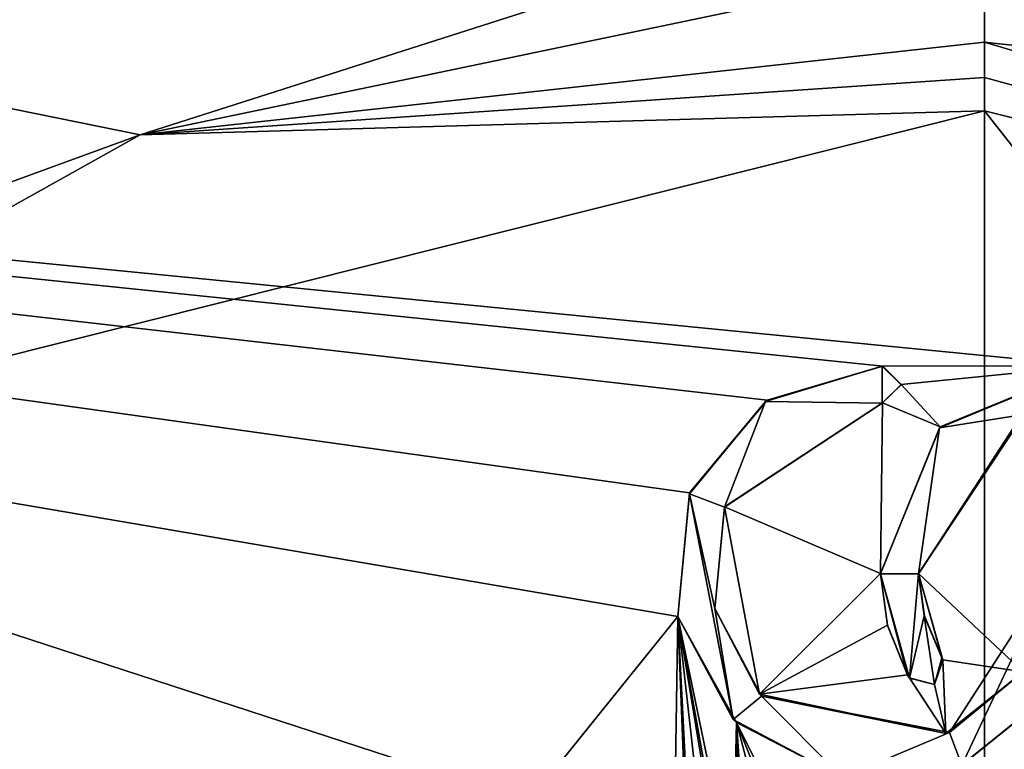
# Model space of a CAD drawing. Units: millimetres. Extents: x -350 to 350, y -1200 to 10.
# Drawn here: x -18 to 0, y -43 to -30 of the extents above; entities that cross this region are included whole.
import ezdxf

# ---------------------------------------------------------------- set-up
doc = ezdxf.new("R2010")
doc.units = ezdxf.units.MM
doc.header["$LTSCALE"] = 88.413066
for name, color, linetype in [('111', 7, 'CONTINUOUS'), ('115', 7, 'CONTINUOUS'), ('117', 7, 'CONTINUOUS'), ('273', 7, 'CONTINUOUS'), ('276', 7, 'CONTINUOUS'), ('277', 7, 'CONTINUOUS'), ('278', 7, 'CONTINUOUS'), ('279', 7, 'CONTINUOUS'), ('280', 7, 'CONTINUOUS'), ('281', 7, 'CONTINUOUS'), ('282', 7, 'CONTINUOUS'), ('286', 7, 'CONTINUOUS'), ('287', 7, 'CONTINUOUS'), ('39', 7, 'CONTINUOUS'), ('46', 7, 'CONTINUOUS'), ('47', 7, 'CONTINUOUS'), ('53', 7, 'CONTINUOUS'), ('54', 7, 'CONTINUOUS'), ('55', 7, 'CONTINUOUS'), ('66', 7, 'CONTINUOUS')]:
    doc.layers.add(name, color=color, linetype=linetype)

msp = doc.modelspace()

# ---------------------------------------------------------------- linework, layer by layer
at = {"layer": '111', "color": 7, "linetype": 'Continuous', "true_color": 0xebebeb}
for points in [[(-79.5, -28.226, 30.593), (-85.504, -30.718, 30.497), (86, -153.148, 25.794), (-79.5, -28.226, 30.593)], [(78.5, -28.226, 30.593), (-79.5, -28.226, 30.593), (1.914, -36.228, 30.285), (78.5, -28.226, 30.593)], [(-79.5, -28.226, 30.593), (86, -153.148, 25.794), (-11.959, -48.7, 29.806), (-79.5, -28.226, 30.593)], [(-12, -46.082, 29.907), (-79.5, -28.226, 30.593), (-12, -48.615, 29.809), (-12, -46.082, 29.907)], [(-79.5, -28.226, 30.593), (-12, -46.082, 29.907), (-11.947, -45.952, 29.912), (-79.5, -28.226, 30.593)], [(-12, -48.615, 29.809), (-79.5, -28.226, 30.593), (-11.959, -48.7, 29.806), (-12, -48.615, 29.809)], [(-11.814, -45.896, 29.914), (-79.5, -28.226, 30.593), (-11.947, -45.952, 29.912), (-11.814, -45.896, 29.914)], [(-79.5, -28.226, 30.593), (-11.814, -45.896, 29.914), (-9.768, -45.921, 29.913), (-79.5, -28.226, 30.593)], [(-9.588, -45.735, 29.92), (-79.5, -28.226, 30.593), (-9.715, -45.791, 29.918), (-9.588, -45.735, 29.92)], [(-79.5, -28.226, 30.593), (-9.588, -45.735, 29.92), (-5.647, -40.842, 30.108), (-79.5, -28.226, 30.593)], [(-9.715, -45.791, 29.918), (-79.5, -28.226, 30.593), (-9.768, -45.921, 29.913), (-9.715, -45.791, 29.918)], [(1.914, -36.228, 30.285), (-79.5, -28.226, 30.593), (-1.874, -36.229, 30.285), (1.914, -36.228, 30.285)], [(-1.874, -36.229, 30.285), (-79.5, -28.226, 30.593), (-4.002, -36.856, 30.261), (-1.874, -36.229, 30.285)], [(-4.002, -36.856, 30.261), (-79.5, -28.226, 30.593), (-5.431, -38.568, 30.195), (-4.002, -36.856, 30.261)], [(-5.431, -38.568, 30.195), (-79.5, -28.226, 30.593), (-5.647, -40.842, 30.108), (-5.431, -38.568, 30.195)], [(-85.504, -30.718, 30.497), (-87, -153.148, 25.794), (86, -153.148, 25.794), (-85.504, -30.718, 30.497)], [(1.914, -36.228, 30.285), (-1.874, -36.229, 30.285), (-1.536, -36.571, 30.272), (1.914, -36.228, 30.285)], [(-0.817, -37.349, 30.242), (1.914, -36.228, 30.285), (-1.536, -36.571, 30.272), (-0.817, -37.349, 30.242)], [(-1.88, -36.909, 30.259), (-0.817, -37.349, 30.242), (-1.536, -36.571, 30.272), (-1.88, -36.909, 30.259)], [(-4.788, -38.82, 30.186), (-1.913, -40.051, 30.138), (-1.88, -36.909, 30.259), (-4.788, -38.82, 30.186)], [(-1.913, -40.051, 30.138), (-0.817, -37.349, 30.242), (-1.88, -36.909, 30.259), (-1.913, -40.051, 30.138)], [(0.735, -37.109, 30.251), (-1.216, -40.051, 30.138), (0.713, -41.864, 30.069), (0.735, -37.109, 30.251)], [(-4.141, -42.273, 30.053), (-1.913, -40.051, 30.138), (-4.788, -38.82, 30.186), (-4.141, -42.273, 30.053)], [(-1.787, -41, 30.102), (-1.913, -40.051, 30.138), (-4.141, -42.273, 30.053), (-1.787, -41, 30.102)], [(-1.216, -40.051, 30.138), (-0.766, -41.642, 30.077), (0.713, -41.864, 30.069), (-1.216, -40.051, 30.138)], [(-0.766, -41.642, 30.077), (-1.216, -40.051, 30.138), (-0.786, -41.601, 30.079), (-0.766, -41.642, 30.077)], [(-0.786, -41.601, 30.079), (-1.216, -40.051, 30.138), (-1.108, -40.829, 30.108), (-0.786, -41.601, 30.079)], [(-9.588, -45.735, 29.92), (-5.741, -46.741, 29.881), (-5.647, -40.842, 30.108), (-9.588, -45.735, 29.92)], [(-5.741, -46.741, 29.881), (-5.407, -46.982, 29.872), (-5.647, -40.842, 30.108), (-5.741, -46.741, 29.881)], [(-5.407, -46.982, 29.872), (-5.311, -47.445, 29.854), (-5.647, -40.842, 30.108), (-5.407, -46.982, 29.872)], [(-5.311, -47.445, 29.854), (-4.815, -48.276, 29.822), (-5.647, -40.842, 30.108), (-5.311, -47.445, 29.854)], [(-4.815, -48.276, 29.822), (-4.815, -45.915, 29.913), (-5.647, -40.842, 30.108), (-4.815, -48.276, 29.822)], [(-4.815, -45.915, 29.913), (-4.763, -45.789, 29.918), (-5.647, -40.842, 30.108), (-4.815, -45.915, 29.913)], [(-4.763, -45.789, 29.918), (-4.635, -45.735, 29.92), (-5.647, -40.842, 30.108), (-4.763, -45.789, 29.918)], [(-5.647, -40.842, 30.108), (-4.635, -45.735, 29.92), (-4.57, -42.795, 30.033), (-5.647, -40.842, 30.108)], [(-1.418, -41.917, 30.067), (-1.787, -41, 30.102), (-4.141, -42.273, 30.053), (-1.418, -41.917, 30.067)], [(-0.766, -41.642, 30.077), (-0.919, -42.093, 30.06), (-0.711, -43.001, 30.025), (-0.766, -41.642, 30.077)], [(0.713, -41.864, 30.069), (-0.766, -41.642, 30.077), (-0.711, -43.001, 30.025), (0.713, -41.864, 30.069)], [(-0.711, -43.001, 30.025), (-1.418, -41.917, 30.067), (-4.141, -42.273, 30.053), (-0.711, -43.001, 30.025)], [(-1.382, -41.975, 30.064), (-1.418, -41.917, 30.067), (-0.711, -43.001, 30.025), (-1.382, -41.975, 30.064)], [(-0.919, -42.093, 30.06), (-1.382, -41.975, 30.064), (-0.711, -43.001, 30.025), (-0.919, -42.093, 30.06)], [(-0.418, -43.578, 30.003), (1.189, -46.712, 29.882), (1.291, -42.203, 30.056), (-0.418, -43.578, 30.003)], [(-4.635, -45.735, 29.92), (-4.506, -45.79, 29.918), (-4.57, -42.795, 30.033), (-4.635, -45.735, 29.92)], [(-4.455, -45.915, 29.913), (-4.166, -48.52, 29.813), (-4.57, -42.795, 30.033), (-4.455, -45.915, 29.913)], [(-4.166, -48.52, 29.813), (-3.095, -48.363, 29.819), (-4.57, -42.795, 30.033), (-4.166, -48.52, 29.813)], [(-4.506, -45.79, 29.918), (-4.455, -45.915, 29.913), (-4.57, -42.795, 30.033), (-4.506, -45.79, 29.918)], [(-3.095, -48.363, 29.819), (-3.028, -46.66, 29.884), (-4.57, -42.795, 30.033), (-3.095, -48.363, 29.819)], [(-3.028, -46.66, 29.884), (-2.891, -46.181, 29.903), (-4.57, -42.795, 30.033), (-3.028, -46.66, 29.884)], [(-4.57, -42.795, 30.033), (-2.891, -46.181, 29.903), (-2.598, -43.807, 29.994), (-4.57, -42.795, 30.033)]]:
    msp.add_3dface(points, dxfattribs=at)
at = {"layer": '115', "color": 7, "linetype": 'Continuous', "true_color": 0xebebeb}
for points in [[(-79.5, -26.911, 14.005), (78.5, -26.911, 14.005), (-80.5, -154.871, 20.711), (-79.5, -26.911, 14.005)], [(-80.5, -154.871, 20.711), (78.5, -26.911, 14.005), (80.852, -154.871, 20.711), (-80.5, -154.871, 20.711)]]:
    msp.add_3dface(points, dxfattribs=at)
at = {"layer": '117', "color": 5, "linetype": 'Continuous', "true_color": 0x0303ff}
for points in [[(-1.888, -36.913, 30.359), (-1.884, -36.231, 30.385), (-4.034, -36.881, 30.36), (-1.888, -36.913, 30.359)], [(-1.536, -36.573, 30.372), (-1.884, -36.231, 30.385), (-1.888, -36.913, 30.359), (-1.536, -36.573, 30.372)], [(1.914, -36.232, 30.385), (-0.831, -37.367, 30.342), (0.689, -37.131, 30.351), (1.914, -36.232, 30.385)], [(-5.436, -38.581, 30.295), (-4.791, -38.829, 30.285), (-4.034, -36.881, 30.36), (-5.436, -38.581, 30.295)], [(-4.791, -38.829, 30.285), (-1.888, -36.913, 30.359), (-4.034, -36.881, 30.36), (-4.791, -38.829, 30.285)], [(-0.831, -37.367, 30.342), (-1.216, -40.055, 30.238), (0.689, -37.131, 30.351), (-0.831, -37.367, 30.342)], [(-1.913, -40.055, 30.238), (-1.216, -40.055, 30.238), (-0.831, -37.367, 30.342), (-1.913, -40.055, 30.238)], [(-5.649, -40.84, 30.208), (-4.628, -42.743, 30.135), (-5.436, -38.581, 30.295), (-5.649, -40.84, 30.208)], [(-4.628, -42.743, 30.135), (-4.966, -40.696, 30.214), (-5.436, -38.581, 30.295), (-4.628, -42.743, 30.135)], [(-4.966, -40.696, 30.214), (-4.791, -38.829, 30.285), (-5.436, -38.581, 30.295), (-4.966, -40.696, 30.214)], [(-1.787, -41.006, 30.202), (-1.418, -41.921, 30.167), (-1.913, -40.055, 30.238), (-1.787, -41.006, 30.202)], [(-1.382, -41.978, 30.164), (-1.216, -40.055, 30.238), (-1.913, -40.055, 30.238), (-1.382, -41.978, 30.164)], [(-1.418, -41.921, 30.167), (-1.382, -41.978, 30.164), (-1.913, -40.055, 30.238), (-1.418, -41.921, 30.167)], [(-1.109, -40.831, 30.208), (-1.216, -40.055, 30.238), (-1.382, -41.978, 30.164), (-1.109, -40.831, 30.208)], [(1.238, -40.056, 30.238), (-0.644, -42.978, 30.126), (-0.415, -43.581, 30.103), (1.238, -40.056, 30.238)], [(1.306, -42.184, 30.156), (1.238, -40.056, 30.238), (-0.415, -43.581, 30.103), (1.306, -42.184, 30.156)], [(-4.108, -42.31, 30.152), (-4.966, -40.696, 30.214), (-4.628, -42.743, 30.135), (-4.108, -42.31, 30.152)], [(-0.919, -42.097, 30.16), (-1.109, -40.831, 30.208), (-1.382, -41.978, 30.164), (-0.919, -42.097, 30.16)], [(-0.786, -41.605, 30.179), (-1.109, -40.831, 30.208), (-0.919, -42.097, 30.16), (-0.786, -41.605, 30.179)], [(-0.766, -41.646, 30.177), (-0.786, -41.605, 30.179), (-0.919, -42.097, 30.16), (-0.766, -41.646, 30.177)], [(-2.618, -43.807, 30.094), (-4.108, -42.31, 30.152), (-4.628, -42.743, 30.135), (-2.618, -43.807, 30.094)], [(-0.644, -42.978, 30.126), (-4.108, -42.31, 30.152), (-2.618, -43.807, 30.094), (-0.644, -42.978, 30.126)], [(-0.415, -43.581, 30.103), (-0.644, -42.978, 30.126), (-2.618, -43.807, 30.094), (-0.415, -43.581, 30.103)]]:
    msp.add_3dface(points, dxfattribs=at)
at = {"layer": '273', "color": 5, "linetype": 'Continuous', "true_color": 0x0303ff}
for points in [[(-1.216, -40.051, 30.138), (0.735, -37.109, 30.251), (-1.216, -40.055, 30.238), (-1.216, -40.051, 30.138)], [(-1.216, -40.055, 30.238), (0.735, -37.109, 30.251), (0.689, -37.131, 30.351), (-1.216, -40.055, 30.238)]]:
    msp.add_3dface(points, dxfattribs=at)
at = {"layer": '276', "color": 5, "linetype": 'Continuous', "true_color": 0x0303ff}
for points in [[(-0.817, -37.349, 30.242), (-0.831, -37.367, 30.342), (1.914, -36.232, 30.385), (-0.817, -37.349, 30.242)], [(1.914, -36.228, 30.285), (-0.817, -37.349, 30.242), (1.914, -36.232, 30.385), (1.914, -36.228, 30.285)], [(-0.817, -37.349, 30.242), (-1.913, -40.051, 30.138), (-0.831, -37.367, 30.342), (-0.817, -37.349, 30.242)], [(-1.913, -40.051, 30.138), (-1.913, -40.055, 30.238), (-0.831, -37.367, 30.342), (-1.913, -40.051, 30.138)]]:
    msp.add_3dface(points, dxfattribs=at)
at = {"layer": '277', "color": 5, "linetype": 'Continuous', "true_color": 0x0303ff}
for points in [[(-1.913, -40.051, 30.138), (-1.787, -41, 30.102), (-1.913, -40.055, 30.238), (-1.913, -40.051, 30.138)], [(-1.787, -41, 30.102), (-1.787, -41.006, 30.202), (-1.913, -40.055, 30.238), (-1.787, -41, 30.102)], [(-1.787, -41, 30.102), (-1.418, -41.917, 30.067), (-1.787, -41.006, 30.202), (-1.787, -41, 30.102)], [(-1.418, -41.917, 30.067), (-1.418, -41.921, 30.167), (-1.787, -41.006, 30.202), (-1.418, -41.917, 30.067)]]:
    msp.add_3dface(points, dxfattribs=at)
at = {"layer": '278', "color": 5, "linetype": 'Continuous', "true_color": 0x0303ff}
for points in [[(-1.418, -41.917, 30.067), (-1.382, -41.975, 30.064), (-1.382, -41.978, 30.164), (-1.418, -41.917, 30.067)], [(-1.418, -41.917, 30.067), (-1.382, -41.978, 30.164), (-1.418, -41.921, 30.167), (-1.418, -41.917, 30.067)]]:
    msp.add_3dface(points, dxfattribs=at)
at = {"layer": '279', "color": 5, "linetype": 'Continuous', "true_color": 0x0303ff}
for points in [[(-0.919, -42.093, 30.06), (-0.766, -41.642, 30.077), (-0.919, -42.097, 30.16), (-0.919, -42.093, 30.06)], [(-0.766, -41.642, 30.077), (-0.766, -41.646, 30.177), (-0.919, -42.097, 30.16), (-0.766, -41.642, 30.077)], [(-1.382, -41.975, 30.064), (-0.919, -42.093, 30.06), (-1.382, -41.978, 30.164), (-1.382, -41.975, 30.064)], [(-0.919, -42.093, 30.06), (-0.919, -42.097, 30.16), (-1.382, -41.978, 30.164), (-0.919, -42.093, 30.06)]]:
    msp.add_3dface(points, dxfattribs=at)
at = {"layer": '280', "color": 5, "linetype": 'Continuous', "true_color": 0x0303ff}
for points in [[(-0.766, -41.642, 30.077), (-0.786, -41.601, 30.079), (-0.786, -41.605, 30.179), (-0.766, -41.642, 30.077)], [(-0.766, -41.642, 30.077), (-0.786, -41.605, 30.179), (-0.766, -41.646, 30.177), (-0.766, -41.642, 30.077)]]:
    msp.add_3dface(points, dxfattribs=at)
at = {"layer": '281', "color": 5, "linetype": 'Continuous', "true_color": 0x0303ff}
for points in [[(-1.108, -40.829, 30.108), (-1.216, -40.051, 30.138), (-1.109, -40.831, 30.208), (-1.108, -40.829, 30.108)], [(-1.216, -40.051, 30.138), (-1.216, -40.055, 30.238), (-1.109, -40.831, 30.208), (-1.216, -40.051, 30.138)], [(-1.108, -40.829, 30.108), (-1.109, -40.831, 30.208), (-0.786, -41.605, 30.179), (-1.108, -40.829, 30.108)], [(-0.786, -41.601, 30.079), (-1.108, -40.829, 30.108), (-0.786, -41.605, 30.179), (-0.786, -41.601, 30.079)]]:
    msp.add_3dface(points, dxfattribs=at)
at = {"layer": '282', "color": 5, "linetype": 'Continuous', "true_color": 0x0303ff}
for points in [[(-1.884, -36.231, 30.385), (-4.002, -36.856, 30.261), (-4.034, -36.881, 30.36), (-1.884, -36.231, 30.385)], [(-1.874, -36.229, 30.285), (-4.002, -36.856, 30.261), (-1.884, -36.231, 30.385), (-1.874, -36.229, 30.285)], [(-5.431, -38.568, 30.195), (-5.436, -38.581, 30.295), (-4.034, -36.881, 30.36), (-5.431, -38.568, 30.195)], [(-4.002, -36.856, 30.261), (-5.431, -38.568, 30.195), (-4.034, -36.881, 30.36), (-4.002, -36.856, 30.261)], [(-5.647, -40.842, 30.108), (-5.649, -40.84, 30.208), (-5.436, -38.581, 30.295), (-5.647, -40.842, 30.108)], [(-5.431, -38.568, 30.195), (-5.647, -40.842, 30.108), (-5.436, -38.581, 30.295), (-5.431, -38.568, 30.195)], [(-5.647, -40.842, 30.108), (-4.628, -42.743, 30.135), (-5.649, -40.84, 30.208), (-5.647, -40.842, 30.108)], [(-5.647, -40.842, 30.108), (-4.57, -42.795, 30.033), (-4.628, -42.743, 30.135), (-5.647, -40.842, 30.108)], [(-0.418, -43.578, 30.003), (1.291, -42.203, 30.056), (-0.415, -43.581, 30.103), (-0.418, -43.578, 30.003)], [(1.291, -42.203, 30.056), (1.306, -42.184, 30.156), (-0.415, -43.581, 30.103), (1.291, -42.203, 30.056)], [(-4.57, -42.795, 30.033), (-2.618, -43.807, 30.094), (-4.628, -42.743, 30.135), (-4.57, -42.795, 30.033)], [(-4.57, -42.795, 30.033), (-2.598, -43.807, 29.994), (-2.618, -43.807, 30.094), (-4.57, -42.795, 30.033)]]:
    msp.add_3dface(points, dxfattribs=at)
at = {"layer": '286', "color": 5, "linetype": 'Continuous', "true_color": 0x0303ff}
for points in [[(-4.788, -38.82, 30.186), (-1.88, -36.909, 30.259), (-4.791, -38.829, 30.285), (-4.788, -38.82, 30.186)], [(-1.88, -36.909, 30.259), (-1.888, -36.913, 30.359), (-4.791, -38.829, 30.285), (-1.88, -36.909, 30.259)], [(-4.141, -42.273, 30.053), (-4.788, -38.82, 30.186), (-4.966, -40.696, 30.214), (-4.141, -42.273, 30.053)], [(-4.788, -38.82, 30.186), (-4.791, -38.829, 30.285), (-4.966, -40.696, 30.214), (-4.788, -38.82, 30.186)], [(0.713, -41.864, 30.069), (-0.644, -42.978, 30.126), (1.238, -40.056, 30.238), (0.713, -41.864, 30.069)], [(-4.141, -42.273, 30.053), (-4.966, -40.696, 30.214), (-4.108, -42.31, 30.152), (-4.141, -42.273, 30.053)], [(0.713, -41.864, 30.069), (-0.711, -43.001, 30.025), (-0.644, -42.978, 30.126), (0.713, -41.864, 30.069)], [(-0.711, -43.001, 30.025), (-4.141, -42.273, 30.053), (-4.108, -42.31, 30.152), (-0.711, -43.001, 30.025)], [(-0.711, -43.001, 30.025), (-4.108, -42.31, 30.152), (-0.644, -42.978, 30.126), (-0.711, -43.001, 30.025)]]:
    msp.add_3dface(points, dxfattribs=at)
at = {"layer": '287', "color": 5, "linetype": 'Continuous', "true_color": 0x0303ff}
for points in [[(-1.874, -36.229, 30.285), (-1.884, -36.231, 30.385), (-1.536, -36.573, 30.372), (-1.874, -36.229, 30.285)], [(-1.536, -36.571, 30.272), (-1.874, -36.229, 30.285), (-1.536, -36.573, 30.372), (-1.536, -36.571, 30.272)], [(-1.88, -36.909, 30.259), (-1.536, -36.571, 30.272), (-1.888, -36.913, 30.359), (-1.88, -36.909, 30.259)], [(-1.536, -36.571, 30.272), (-1.536, -36.573, 30.372), (-1.888, -36.913, 30.359), (-1.536, -36.571, 30.272)]]:
    msp.add_3dface(points, dxfattribs=at)
at = {"layer": '39', "color": 9, "linetype": 'Continuous'}
for points in [[(-350, -2), (350, -1.997), (350, -600), (-350, -2)], [(-350, -2), (350, -600), (-350, -600), (-350, -2)]]:
    msp.add_3dface(points, dxfattribs=at)
at = {"layer": '46', "color": 9, "linetype": 'Continuous'}
for points in [[(0, -30.261, 11.47), (-15.547, -31.971, 11.432), (0, -30.913, 11.255), (0, -30.261, 11.47)], [(0, -30.913, 11.255), (-15.547, -31.971, 11.432), (0, -31.529, 10.953), (0, -30.913, 11.255)], [(0, -31.529, 10.953), (-15.547, -31.971, 11.432), (-26.8, -38.256, 10.712), (0, -31.529, 10.953)], [(-15.547, -31.971, 11.432), (-28.698, -36.771, 11.37), (-26.8, -38.256, 10.712), (-15.547, -31.971, 11.432)]]:
    msp.add_3dface(points, dxfattribs=at)
at = {"layer": '47', "color": 9, "linetype": 'Continuous'}
for points in [[(0, -30.261, 11.47), (0, -30.913, 11.255), (26.81, -38.261, 10.712), (0, -30.261, 11.47)], [(15.574, -31.977, 11.432), (0, -30.261, 11.47), (26.81, -38.261, 10.712), (15.574, -31.977, 11.432)], [(0, -30.913, 11.255), (0, -31.529, 10.953), (26.81, -38.261, 10.712), (0, -30.913, 11.255)]]:
    msp.add_3dface(points, dxfattribs=at)
at = {"layer": '53', "color": 9, "linetype": 'Continuous'}
for points in [[(0, -27, 12.299), (-40, -27, 12.299), (-15.547, -31.971, 11.432), (0, -27, 12.299)], [(-40, -27, 12.299), (-28.698, -36.771, 11.37), (-15.547, -31.971, 11.432), (-40, -27, 12.299)], [(0, -27, 12.299), (-15.547, -31.971, 11.432), (0, -28.72, 11.863), (0, -27, 12.299)], [(-15.547, -31.971, 11.432), (0, -30.261, 11.47), (0, -28.72, 11.863), (-15.547, -31.971, 11.432)]]:
    msp.add_3dface(points, dxfattribs=at)
at = {"layer": '54', "color": 9, "linetype": 'Continuous'}
for points in [[(0, -31.529, 10.953), (-26.8, -38.256, 10.712), (0, -47, 2), (0, -31.529, 10.953)], [(0, -47, 2), (-26.8, -38.256, 10.712), (-13.906, -49.203, 2), (0, -47, 2)], [(-13.906, -49.203, 2), (-26.8, -38.256, 10.712), (-26.45, -55.594, 2), (-13.906, -49.203, 2)]]:
    msp.add_3dface(points, dxfattribs=at)
at = {"layer": '55', "color": 9, "linetype": 'Continuous'}
for points in [[(26.81, -38.261, 10.712), (0, -31.529, 10.953), (13.906, -49.203, 2), (26.81, -38.261, 10.712)], [(0, -31.529, 10.953), (0, -47, 2), (13.906, -49.203, 2), (0, -31.529, 10.953)]]:
    msp.add_3dface(points, dxfattribs=at)
at = {"layer": '66', "color": 9, "linetype": 'Continuous'}
for points in [[(39.986, -27, 12.299), (0, -27, 12.299), (15.574, -31.977, 11.432), (39.986, -27, 12.299)], [(15.574, -31.977, 11.432), (0, -27, 12.299), (0, -28.72, 11.863), (15.574, -31.977, 11.432)], [(0, -30.261, 11.47), (15.574, -31.977, 11.432), (0, -28.72, 11.863), (0, -30.261, 11.47)]]:
    msp.add_3dface(points, dxfattribs=at)

doc.saveas('drawing.dxf')
